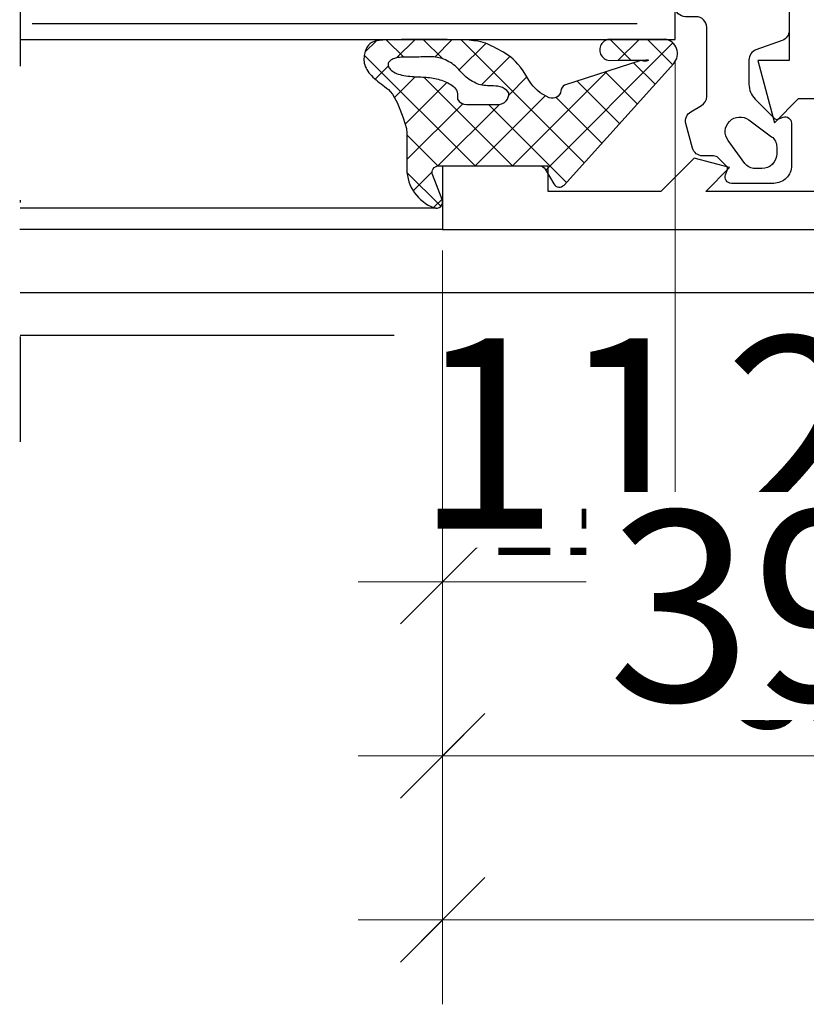
# Model space of a CAD drawing. Units: millimetres. Extents: x 34278 to 48917, y 551 to 34968.
# Drawn here: x 39211 to 39248, y 21956 to 22003 of the extents above; entities that cross this region are included whole.
import ezdxf

# ---------------------------------------------------------------- set-up
doc = ezdxf.new("R2010")
doc.units = ezdxf.units.MM
doc.linetypes.add('STRICHPUNKT', pattern=[25.4, 12.7, -6.35, 0, -6.35])
for name, color, linetype, lineweight in [('Achsen', 3, 'STRICHPUNKT', 25), ('AM_5', 9, 'Continuous', 20), ('AM_5 @ 1', 9, 'Continuous', 20), ('AM_5 @ 2', 9, 'Continuous', 20), ('Schraffur', 251, 'Continuous', 25)]:
    doc.layers.add(name, color=color, linetype=linetype, lineweight=lineweight)
for name, color, linetype in [('GLAS', 4, 'Continuous'), ('GUMMI', 3, 'Continuous'), ('UMRISS02', 1, 'Continuous'), ('UMRISS10', 6, 'Continuous')]:
    doc.layers.add(name, color=color, linetype=linetype)
doc.styles.get("Standard").update_dxf_attribs({"font": 'ARIALN.TTF'})
doc.dimstyles.new('PFI', dxfattribs={"dimscale": 0, "dimtxt": 4.5, "dimasz": 2, "dimexe": 2, "dimexo": 1, "dimgap": 1.25, "dimtad": 1, "dimdsep": 46, "dimtxsty": 'Standard', "dimblk": 'OBLIQUE', "dimcen": 2, "dimdle": 2, "dimclrd": 9, "dimclre": 9, "dimclrt": 1, "dimadec": 1, "dimazin": 0, "dimtfac": 1, "dimtix": 1, "dimtmove": 2, "dimatfit": 3, "dimfxl": 1, "dimtfill": 1, "dimtolj": 1, "dimtzin": 0, "dimarcsym": 0})

# ---------------------------------------------------------------- blocks, each defined once
blk = doc.blocks.new('141001')
for points in [[(-17.5, 8), (-20.5, 8), (-20.49999999999999, 17.5), (-20.78867513459482, 18), (-20.49999999999999, 18.5), (-20.49999999999999, 28), (-17.49999999999999, 28), (-17.49999999999999, 25.5), (-15.99999999999999, 25.5), (-15.99999999999999, 29.63397459621558), (-17.49999999999999, 30.5), (-17.49999999999999, 29.5), (-20.49999999999999, 29.5), (-20.49999999999999, 34.50000000000001), (-17.49999999999999, 34.50000000000001), (-17.49999999999999, 33.50000000000001), (-15.99999999999999, 34.36602540378443), (-15.99999999999999, 36.00000000000001), (-55.49999999999999, 36.00000000000001), (-55.49999999999999, 33.00000000000001), (-50.49999999999999, 33.00000000000001), (-50.49999999999999, 34.20000000000006), (-45.17132034355966, 34.20000000000006), (-43.59166175757712, 32.62034141401752), (-41.91862915010153, 33.06862915010152), (-43.05, 34.20000000000005), (-37.3, 34.20000000000005), (-37.3, 29.79999999999996), (-38.64999999999997, 29.79999999999996), (-39.79730880654187, 30.94730880654186), (-40.58703782109989, 28.00000000000001), (-39.09999999999996, 28.00000000000001), (-39.09999999999996, 8.000000000000007), (-40.5870378210999, 8.000000000000007), (-39.79730880654188, 5.052691193458152), (-38.64999999999998, 6.199999999999996), (-37.30000000000001, 6.199999999999996), (-37.30000000000001, 1.800000000000018), (-43.05000000000001, 1.800000000000018), (-41.91862915010154, 2.931370849898492), (-43.59166175757713, 3.379658585982504), (-45.17132034355961, 1.800000000000018), (-50.5, 1.800000000000018), (-50.5, 3.000000000000007), (-55.5, 3.000000000000007), (-55.5, 7.105427357601002e-15), (-16, 0), (-16, 1.63397459621558), (-17.5, 2.5), (-17.5, 1.5), (-20.5, 1.5), (-20.5, 6.5), (-17.5, 6.5), (-17.5, 5.5), (-16, 6.36602540378442), (-16, 10.5), (-17.5, 10.5)], [(-37.29999999999995, 28.00000000000001), (-37.29999999999995, 8.000000000000007), (-35.5, 8.000000000000007), (-35.5, 2.300000000000018), (-22.5, 2.300000000000011), (-22.49999999999999, 33.70000000000005), (-35.49999999999999, 33.70000000000005), (-35.49999999999999, 28.00000000000001)]]:
    blk.add_lwpolyline(points, close=True)
blk = doc.blocks.new('*X20')
at = {"color": 0}
for p, q in [((2.8421709430404e-14, -1.76776695296634), (5.248515808038748, 3.48074885507238)), ((5.91281341200406, 2.926021352827783), (5.394455129532568, 3.444379635299276)), ((4.726062324796877, 2.345005487068597), (4.108401020858822, 2.962666791006653)), ((5.151558300876357, 1.61602439494362), (5.960679489959507, 2.42514558402677)), ((4.225907826332594, 1.077393032566512), (3.246904820545805, 2.056396038353301)), ((5.990518704884552, 1.080549106980922), (5.11414207649945, 1.956925735366026)), ((-1.908743115594494, -0.1409761626281256), (-0.3026317120996737, 1.465135240866695)), ((-0.001002576140806122, -0.001002576140806116), (1.467146130481768, 1.467146130481768)), ((2.946306969092833, -1.178540016126465), (0.2996050845358396, 1.468161868430529)), ((3.957983877694464, -0.4224499717617264), (1.984625559056511, 1.550908346876226)), ((-0.2733010797640152, 0.2733010797640152), (-1.170069684511026, 1.170069684511026)), ((2.8421709430404e-14, -3.535533905932708), (4.20617096379585, 0.6706370578631118)), ((5.065915689528153, -0.2373851693709536), (5.99199255528739, 0.6886916963882841)), ((-1.570659143734518, -0.1971078092318508), (-1.971654377490296, 0.203887424523927)), ((2.916459688216517, -2.916459688216517), (-0.00119041571888806, 0.001190415718888076)), ((5.978412922362343, -0.6751120634632375), (5.15677668552005, 0.1465241733790559)), ((0.1498480750245419, -6.921219736840933), (5.965252372545878, -1.105815439319596)), ((5.803923222790845, -2.268389316858107), (4.544412289077376, -1.008878383144638)), ((3.317849429344175, -5.085616382310544), (2.8421709430404e-14, -1.767766952966397)), ((5.181007384550076, -3.413240431583708), (3.833690802037404, -2.065923849071035)), ((-0.7789371428871066, -6.082238001786213), (2.91302118567026, -2.390279673228846)), ((4.481836866025215, -8.017370771957953), (2.8421709430404e-14, -3.535533905932765)), ((4.214795730122439, -4.214795730122439), (3.35448334110373, -3.35448334110373)), ((5.822106138112754, -11.12540699701186), (-0.1931005938088765, -5.11020026509023)), ((1.078633292936191, -7.760201471895653), (3.239664574490977, -5.599170190340867)), ((2.00741851084784, -8.599183206950373), (4.020870545762183, -6.58573117203603)), ((2.936203728759488, -9.438164942005093), (4.451430874619162, -7.922937796145418)), ((5.002371209903228, -9.13976441382772), (5.996221582520449, -8.1459140412105)), ((6.000295407822743, -9.53582931375548), (4.999403955382943, -8.534937861315681)), ((3.864988946671137, -10.27714667705981), (4.881991203476141, -9.260144420254807)), ((4.793774164582786, -11.11612841211453), (6.002709039275833, -9.907193537421486))]:
    blk.add_line(p, q, dxfattribs=at)
blk = doc.blocks.new('04309410')
at = {"layer": 'GUMMI'}
for points in [[(0.1956443996915596, 14.43111933270632), (0.2366968957393283, 14.47375003487571), (0.2823262868427037, 14.51295081817568), (0.3321707207853706, 14.5487946610267), (0.3858683453510139, 14.58135454184924), (0.4430573083233185, 14.61070343906351), (0.5033757574858555, 14.63691433109), (0.5664618406224236, 14.66006019634904), (0.6319537055164801, 14.68021401326109), (0.6995072272537755, 14.69733929447375), (0.7688491901275256, 14.710961689545), (0.8397241057328984, 14.72049738225962), (0.9118764856650614, 14.72536255640262), (0.9850508415191825, 14.72497339575921), (1.058991684890429, 14.7187460841144), (1.13344352737397, 14.7060968052532), (1.208150880565086, 14.6864417429606), (1.28285825466503, 14.65937344158931), (1.357310154299171, 14.62518988776264), (1.431251082699418, 14.58436542867139), (1.504425543097454, 14.53737441150633), (1.576578038724733, 14.48469118345849), (1.64745307281305, 14.42679009171866), (1.716795148594201, 14.36414548347761), (1.78434876929964, 14.29723170592638), (1.850001393723801, 14.22650486327632), (1.914212302911778, 14.15234808782179), (1.977583733471079, 14.07512626887774), (2.040717922009549, 13.99520429575887), (2.104217105134808, 13.91294705778023), (2.168683519454589, 13.82871944425654), (2.234719401576513, 13.74288634450295), (2.302926988108311, 13.65581264783418), (2.376291420321422, 13.56737189118792), (2.467329458141762, 13.4754722019934), (2.590940766159292, 13.37753035530216), (2.76202500896386, 13.27096312616618), (2.995481851145087, 13.15318728963734), (3.306210957292933, 13.0216196207673), (3.709111991997247, 12.87367689460814), (4.219084619847649, 12.70677588621152), (4.261875214046427, 12.7037500371614), (4.389974920722011, 12.6970026836882), (4.531121375440989, 12.69212636281713), (4.694188781707908, 12.68906687290371), (4.888051343027655, 12.68777001230262), (5.121583262904664, 12.68818157936903), (5.403658744843597, 12.69024737245786), (5.743151992348999, 12.69391318992405), (6.148937208925645, 12.69912483012286, -0.305571755862418), (7.972550546471098, 11.40557555431837, -0.6487228580759838), (7.583260817766927, 11.02003824873827), (6.400452967389924, 11.47934815401618, 0.5273643758479235), (5.991856892578426, 11.19969320137716), (5.991856892578426, 6.399693201377204, 0.2679491924311316), (6.141856892578403, 6.139885580241867), (6.841856892578448, 5.735740391809031, -0.509020764848351), (6.892953192284381, 5.25331139199568), (1.14648217508784, 0.06246195611686289, -0.6025531290056464), (-0.016254305723578, 0.4868255161597972), (5.935875549312186e-05, 2.996865454802219, -1.019149259986974), (0.9930099274306485, 3.113867425145258), (0.9923449008830403, 2.608099803080677), (0.9905698300227641, 2.212629007039141), (0.9880147280239271, 1.912865505426907), (0.9850096080604089, 1.694219766650576), (0.9818844833064304, 1.542102259116405), (0.9789693669358712, 1.441923451230878), (0.9765942721227248, 1.379093811400367), (0.9750892120412118, 1.339023808031243), (0.9747256479839734, 1.309472550729083), (0.9755408337191511, 1.287593713895376), (0.977513471133193, 1.272889613130815), (0.9806222621130019, 1.264862564036207), (0.9848459085453669, 1.263014882212246), (0.9901631123169636, 1.266848883259513), (0.9965525753144675, 1.275866882778701), (1.003992999424781, 1.289571196370616), (1.012270295586177, 1.30769054682105), (1.020399210944674, 1.330859285656061), (1.02720170169755, 1.359938171587146), (1.031499724042419, 1.395787963325461), (1.032115234176899, 1.439269419582388), (1.02787018829838, 1.491243299069197), (1.017586542604363, 1.552570360497157), (1.000086253292466, 1.624111362577651), (2.162328755297153, 5.233729500477239, -0.2132380105575636), (2.441470786414015, 5.402782050691712, 0.4925992831540318), (2.76266681693312, 5.949693201377158, 0.1640327113170458), (1.930122934611745, 6.919148354693448), (1.692086618582039, 7.061069016039482), (1.488619443918537, 7.192664579677626), (1.315512939875362, 7.316035580921607), (1.16855863570845, 7.433282555084475), (1.043548060673629, 7.546506037478707), (0.9362727440269509, 7.657806563417125), (0.8425242150242411, 7.769284668212549), (0.7580940029214389, 7.883040887177799), (0.6794532354980447, 8.000527676531874), (0.6057914346271218, 8.120605176119852), (0.5369777207054085, 8.241485446693218), (0.4728812141297567, 8.361380549003343), (0.413371035296791, 8.478502543801596), (0.3583163046032496, 8.591063491839577), (0.3075861424457571, 8.697275453868428), (0.2610496692212791, 8.795350490639748), (0.2185866976125226, 8.885385901604536), (0.1801198094481151, 8.975019941011738), (0.1455822788425394, 9.073776101810154), (0.1149073799105054, 9.191177876948245), (0.08802838676672309, 9.3367487593747), (0.06487857352567517, 9.520012242038092), (0.04539121430218529, 9.750491817887223), (0.02949958321073609, 10.03771097987055), (0.01712374311796339, 10.38685717308908), (0.008130911897751503, 10.78577365125307), (0.002375096176024272, 11.21796762022529), (-0.0002896974215218506, 11.66694628586822), (-9.462268963034148e-06, 12.11621685404464), (0.003069808259397178, 12.549286530617), (0.008802120789482615, 12.94966252144809), (0.01704148194698973, 13.3008520324006), (0.02771993250394189, 13.59040640954163), (0.04108164981653317, 13.82205355975748), (0.05744884538717088, 14.00356553013887), (0.07714373071803493, 14.14271436777653), (0.1004885173116463, 14.24727211976131), (0.127805416670185, 14.32501083318402), (0.1594166402960582, 14.38370255513541)], [(2.342405630597113, 8.065099052320875), (2.284352027863747, 8.16915542802019), (2.245141780088147, 8.275367111791184), (2.220889421579272, 8.382193794555292), (2.207709486646309, 8.488095167234519), (2.201716509598441, 8.591530920750301), (2.199025024744742, 8.690960746024643), (2.196281563133766, 8.785234842677937), (2.192260642771544, 8.874765445126286), (2.186268778403928, 8.96035529648475), (2.177612484776319, 9.042807139868387), (2.165598276634455, 9.122923718392258), (2.149532668723964, 9.201507775171194), (2.128722175790358, 9.279362053320483), (2.102473312579377, 9.357289295954956), (2.070311589473363, 9.435842909524126), (2.032638499402992, 9.514578953815658), (1.990074530935317, 9.592804151951555), (1.943240172637616, 9.669825227053707), (1.892755913077281, 9.744948902244346), (1.839242240821704, 9.817481900645475), (1.783319644437938, 9.8867309453791), (1.725608612493488, 9.952002759567222), (1.666693132888781, 10.0129263800244), (1.607011190857406, 10.07042009833435), (1.546964270966328, 10.12572451977348), (1.486953857782282, 10.18008024961773), (1.427381435872121, 10.2347278931436), (1.368648489802695, 10.29090805562737), (1.311156504140854, 10.34986134234498), (1.255306963453336, 10.41282835857294), (1.20149527017918, 10.48068482538201), (1.150092498245272, 10.55284692702173), (1.101463639450571, 10.62836596353645), (1.055973685593926, 10.70629323497019), (1.013987628474524, 10.78568004136741), (0.9758704598912118, 10.86557768277203), (0.9419871716428361, 10.94503745922839), (0.9127027555285849, 11.02311067078085), (0.8882544568217554, 11.09915876948912), (0.8683685346931043, 11.17378381547678), (0.8526435017881795, 11.24789802088287), (0.840677870752188, 11.32241359784643), (0.8320701542305642, 11.39824275850651), (0.8264188648684012, 11.47629771500249), (0.8233225153112471, 11.55749067947318), (0.8223796182044225, 11.64273386405796), (0.8231864796211994, 11.73260222917884), (0.8253305793476784, 11.82632172839112), (0.8283971905979115, 11.92278106353297), (0.8319715865860644, 12.02086893644241), (0.8356390405263028, 12.11947404895795), (0.8389848256325649, 12.21748510291764), (0.8415942151190166, 12.31379080015972), (0.8430524821998233, 12.40727984252248), (0.8431157637445494, 12.4970621032337), (0.8422236512446943, 12.58313214107852), (0.8409865998472696, 12.66570568623217), (0.8400150646991733, 12.74499846886943), (0.8399195009476443, 12.82122621916506), (0.8413103637395807, 12.89460466729429), (0.8447981082218803, 12.96534954343167), (0.8509931895417822, 13.03367657775243), (0.8603716989280201, 13.09970195741994), (0.8728722719376947, 13.16314369755241), (0.8882991802095148, 13.22362027025702), (0.9064566953825306, 13.28075014764045), (0.9271490890955647, 13.33415180180964), (0.9501806329875535, 13.38344370487175), (0.9753555986973197, 13.42824432893337), (1.002478257863686, 13.46817214610167), (1.031385503054594, 13.50284232027707), (1.062044710553209, 13.53185678253431), (1.094455877571818, 13.55481415574206), (1.128619001322363, 13.57131306276858), (1.164534079017244, 13.58095212648232), (1.202201107868518, 13.58332996975173), (1.241620085088357, 13.57804521544517), (1.282791007888818, 13.5646964864311), (1.325588333528572, 13.54299464676956), (1.369384359450805, 13.51309952528595), (1.413425843145546, 13.47528319199751), (1.456959542102368, 13.42981771692143), (1.499232213810956, 13.37697517007462), (1.539490615761224, 13.31702762147438), (1.576981505442745, 13.25024714113761), (1.61095164034532, 13.17690579908162), (1.640823655071813, 13.09741329497865), (1.66672369267792, 13.01272984712102), (1.688953773331946, 12.92395330345653), (1.707815917202879, 12.83218151193284), (1.723612144459253, 12.73851232049765), (1.7366444752696, 12.64404357709839), (1.747214929802794, 12.54987312968296), (1.755625528227256, 12.45709882619883), (1.762203157740714, 12.36658358223622), (1.767374173655753, 12.27825058395479), (1.771589798314153, 12.19178808515653), (1.775301254057354, 12.1068843396439), (1.778959763227022, 12.02322760121888), (1.78301654816471, 11.94050612368369), (1.7879228312122, 11.85840816084044), (1.79412983471093, 11.77662196649123), (1.802025744322691, 11.69489991427895), (1.811746598990112, 11.61325085720932), (1.823365400976058, 11.53174776812864), (1.836955152543055, 11.45046361988307), (1.852588855954082, 11.36947138531912), (1.870339513471777, 11.28884403728296), (1.890280127359006, 11.20865454862098), (1.912483699878408, 11.1289758921796), (1.937023231898934, 11.04993881457483), (1.963971718713651, 10.97190515750287), (1.99340215422194, 10.89529453642933), (2.025387532322952, 10.82052656682026), (2.060000846915955, 10.74802086414138), (2.097315091900327, 10.67819704385852), (2.137403261175223, 10.61147472143762), (2.180338348639793, 10.54827351234451), (2.226583826571982, 10.48916323015851), (2.278165080763529, 10.43531448091312), (2.337497975384508, 10.38804806875544), (2.406998374605223, 10.34868479783245), (2.489082142595862, 10.31854547229136), (2.586165143526728, 10.29895089627894), (2.700663241567895, 10.2912218739425), (2.834992300889894, 10.29667920942882, -0.2641272208870059), (3.078835706908194, 9.867279862247415), (3.078835706908194, 8.367279862247415, -0.4428141858688422), (2.530584763700517, 7.869613461449944), (2.423188053979061, 7.964738293771347)]]:
    blk.add_lwpolyline(points, format="xyb", close=True, dxfattribs=at)
at = {"layer": 'Schraffur', "xscale": -1}
blk.add_blockref('*X20', (5.991856892578426, 11.22520170589428), dxfattribs=at)
blk = doc.blocks.new('144020')
at = {"layer": 'GUMMI'}
for points in [[(-5.864997969225883, -12.24998772901687, -0.267948803194019), (-6.298010307954448, -12.49998710000003), (-9.569215799999998, -12.49998710000003, -0.4142135623730951), (-10.0692158, -11.99998710000003), (-10.0692158, -11.49999090000003, 0.4142135623730951), (-10.5692158, -10.99999090000003), (-25.56920796996283, -10.99999090000003, 0.3494781483972653), (-26.05649804879329, -11.38797135227106), (-27.0679839189106, -15.78798045227106, 0.4820543795950601), (-26.58069384008014, -16.40000000000003), (-9.419316319557343, -16.40000000000003, 0.3152991753952314), (-8.949469768679633, -16.07100941093499), (-8.497410189022466, -14.82898048906508, -0.3152991753952312), (-8.027563638144755, -14.49998990000003), (-6.875998960863248, -14.49998990000003, -0.1989246083952624), (-6.168858875471134, -14.79291642458773), (-5.258096759912908, -15.70377777172353, -0.2914858441022558), (-5.223219793342357, -15.86115472372734), (-5.313862482381928, -16.11013952783605, 0.52053320248415), (-5.032028257149796, -16.51277469339403), (-3.028715327412502, -16.5131912824738, 0.414273625316663), (-2.186244400000472, -15.6708913027287), (-2.186246099999999, -13.66731300000004, 0.520568658373833), (-2.588853569466295, -13.38540573296046), (-2.837870239922272, -13.47603488061063, -0.2914887335783448), (-2.995244940087078, -13.44114152827653), (-3.39643957628172, -13.03990016053888, -0.1988994937588704), (-3.484296799999997, -12.82777920000003), (-3.48429680000363, -12.31054729265884, 0.3394531581740748), (-3.854887213133227, -11.82758630408878), (-5.013906713133234, -11.51702700408879, 0.3394541474782285), (-5.576328868723535, -11.74998966934525)], [(-19.8192082, -14.59999700000003), (-23.3192158, -14.59999700000003, -0.4142135623730951), (-23.8192158, -14.09999700000003), (-23.8192158, -13.29998920000003, -0.4142135623730951), (-23.3192158, -12.79998920000003), (-19.8192082, -12.79998920000003, -0.4142135623730951), (-19.3192082, -13.29998920000003), (-19.3192082, -14.09999700000003, -0.4142135623730951)], [(-16.3192082, -12.79998920000003, 0.4142135623730951), (-16.8192082, -13.29998920000003), (-16.8192082, -14.09999700000003, 0.4142135623730951), (-16.3192082, -14.59999700000003), (-12.8192005, -14.59999700000003, 0.4142135623730951), (-12.3192005, -14.09999700000003), (-12.31920050000001, -13.29998920000003, 0.4142135623730951), (-12.81920050000001, -12.79998920000003)], [(-2.886249900000001, -14.78864810000003, 0.2383601918813597), (-3.130430004254123, -14.30554127766009), (-4.20967869966081, -13.5106511176618, 0.8596784409855213), (-5.188468161104534, -14.48934348529625), (-4.393680941886668, -15.56866325861125, 0.2382337730477403), (-3.910884845612422, -15.81289000072878), (-3.586656734523914, -15.81307438310858, 0.41438283722858), (-2.886251499999994, -15.11307380000003)]]:
    blk.add_lwpolyline(points, format="xyb", close=True, dxfattribs=at)
blk = doc.blocks.new('GL2000IV')
at = {"layer": 'Achsen'}
blk.add_lwpolyline([(45.93471562994421, 19.99171454742279), (-10.04130235656592, 19.99171454742276)], dxfattribs=at)
at = {"layer": 'GLAS'}
blk.add_lwpolyline([(8.999999999999986, 19.99171454742277), (9, -11), (27.00000000000001, -11), (26.99999999999999, 19.99171454742279)], dxfattribs=at)
at = {"layer": 'Schraffur'}
blk.add_lwpolyline([(9.737446914813887, -9.20592888666829), (9.737446914813887, 5.928053959530374), (9.737446914813887, 19.4248063952036)], dxfattribs=at)
at = {"layer": 'UMRISS02'}
blk.add_line((1.008143107421605, 0.2996932013772309), (1.008143107421594, 19.99171454742277), dxfattribs=at)
blk.add_lwpolyline([(0, 0), (0, 20.01636272795403)], dxfattribs=at)
at = {"xscale": -1}
for name, p in [('04309410', (8.999999999999996, -11)), ('144020', (7.105427357601002e-15, 0))]:
    blk.add_blockref(name, p, dxfattribs=at)
blk = doc.blocks.new('_Oblique')
at = {"color": 0, "linetype": 'ByBlock', "lineweight": -2}
blk.add_line((-0.5, -0.5), (0.5, 0.5), dxfattribs=at)
blk = doc.blocks.new('*D2471')
at = {"layer": 'AM_5', "color": 9, "lineweight": -2, "transparency": 16777216}
for p, q in [((39241.53028877938, 22001.11418147645), (39241.53028877938, 21974.44475739711)), ((39230.53028877938, 21992.11418147645), (39230.53028877938, 21974.44475739711)), ((39228.53028877938, 21976.44475739711), (39243.53028877938, 21976.44475739711))]:
    blk.add_line(p, q, dxfattribs=at)
at = {"layer": 'Defpoints', "color": 0, "transparency": 16777216}
for p in [(39241.53028877938, 22002.11418147645), (39230.53028877938, 21993.11418147645), (39241.53028877938, 21976.44475739711)]:
    blk.add_point(p, dxfattribs=at)
at = {"layer": 'AM_5', "color": 9, "lineweight": -2, "transparency": 16777216, "xscale": 2, "yscale": 2, "zscale": 2, "rotation": 180}
blk.add_blockref('_Oblique', (39230.53028877938, 21976.44475739711), dxfattribs=at)
at = {"layer": 'AM_5', "color": 9, "lineweight": -2, "transparency": 16777216, "xscale": 2, "yscale": 2, "zscale": 2}
blk.add_blockref('_Oblique', (39241.53028877938, 21976.44475739711), dxfattribs=at)
at = {"layer": 'AM_5', "color": 1, "transparency": 16777216, "insert": (39236.03028877938, 21979.95396612835), "char_height": 4.5, "attachment_point": 5, "bg_fill": 3, "box_fill_scale": 1.1, "bg_fill_color": 256, "bg_fill_true_color": 13158600, "bg_fill_transparency": 0}
blk.add_mtext('\\A1;11', dxfattribs=at)
blk = doc.blocks.new('*D2472')
at = {"layer": 'AM_5', "color": 9, "lineweight": -2, "transparency": 16777216}
for p, q in [((39241.53028877938, 22000.11418147645), (39241.53028877938, 21972.44475739711)), ((39230.53028877938, 21991.11418147645), (39230.53028877938, 21972.44475739711)), ((39230.53028877938, 21976.44475739711), (39226.53028877938, 21976.44475739711)), ((39230.53028877938, 21976.44475739711), (39241.53028877938, 21976.44475739711)), ((39241.53028877938, 21976.44475739711), (39245.53028877938, 21976.44475739711))]:
    blk.add_line(p, q, dxfattribs=at)
at = {"layer": 'Defpoints', "color": 0, "transparency": 16777216}
for p in [(39241.53028877938, 22002.11418147645), (39230.53028877938, 21993.11418147645), (39241.53028877938, 21976.44475739711)]:
    blk.add_point(p, dxfattribs=at)
at = {"layer": 'AM_5', "color": 9, "lineweight": -2, "transparency": 16777216, "xscale": 4, "yscale": 4, "zscale": 4}
blk.add_blockref('_Oblique', (39230.53028877938, 21976.44475739711), dxfattribs=at)
at = {"layer": 'AM_5', "color": 9, "lineweight": -2, "transparency": 16777216, "xscale": 4, "yscale": 4, "zscale": 4, "rotation": 180}
blk.add_blockref('_Oblique', (39241.53028877938, 21976.44475739711), dxfattribs=at)
at = {"layer": 'AM_5', "color": 1, "transparency": 16777216, "insert": (39236.03028877938, 21983.46317485959), "char_height": 9, "attachment_point": 5, "bg_fill": 3, "box_fill_scale": 1.1, "bg_fill_color": 256, "bg_fill_true_color": 13158600, "bg_fill_transparency": 0}
blk.add_mtext('\\A1;11', dxfattribs=at)
blk = doc.blocks.new('*D2474')
at = {"layer": 'AM_5', "color": 9, "lineweight": -2, "transparency": 16777216}
for p, q in [((39241.53028877938, 22001.11418147645), (39241.53028877938, 21974.44475739711)), ((39270.03028877938, 21992.11418147645), (39270.03028877938, 21974.44475739711)), ((39239.53028877938, 21976.44475739711), (39272.03028877938, 21976.44475739711))]:
    blk.add_line(p, q, dxfattribs=at)
at = {"layer": 'Defpoints', "color": 0, "transparency": 16777216}
for p in [(39241.53028877938, 22002.11418147645), (39270.03028877938, 21993.11418147645), (39270.03028877938, 21976.44475739711)]:
    blk.add_point(p, dxfattribs=at)
at = {"layer": 'AM_5', "color": 9, "lineweight": -2, "transparency": 16777216, "xscale": 2, "yscale": 2, "zscale": 2, "rotation": 180}
blk.add_blockref('_Oblique', (39241.53028877938, 21976.44475739711), dxfattribs=at)
at = {"layer": 'AM_5', "color": 9, "lineweight": -2, "transparency": 16777216, "xscale": 2, "yscale": 2, "zscale": 2}
blk.add_blockref('_Oblique', (39270.03028877938, 21976.44475739711), dxfattribs=at)
at = {"layer": 'AM_5', "color": 1, "transparency": 16777216, "insert": (39255.78028877938, 21979.99233584186), "char_height": 4.5, "attachment_point": 5, "bg_fill": 3, "box_fill_scale": 1.1, "bg_fill_color": 256, "bg_fill_true_color": 13158600, "bg_fill_transparency": 0}
blk.add_mtext('\\A1;28.5', dxfattribs=at)
blk = doc.blocks.new('*D2475')
at = {"layer": 'AM_5', "color": 9, "lineweight": -2, "transparency": 16777216}
for p, q in [((39241.53028877938, 22000.11418147645), (39241.53028877938, 21972.44475739711)), ((39270.03028877938, 21991.11418147645), (39270.03028877938, 21972.44475739711)), ((39237.53028877938, 21976.44475739711), (39274.03028877938, 21976.44475739711))]:
    blk.add_line(p, q, dxfattribs=at)
at = {"layer": 'Defpoints', "color": 0, "transparency": 16777216}
for p in [(39241.53028877938, 22002.11418147645), (39270.03028877938, 21993.11418147645), (39270.03028877938, 21976.44475739711)]:
    blk.add_point(p, dxfattribs=at)
at = {"layer": 'AM_5', "color": 9, "lineweight": -2, "transparency": 16777216, "xscale": 4, "yscale": 4, "zscale": 4, "rotation": 180}
blk.add_blockref('_Oblique', (39241.53028877938, 21976.44475739711), dxfattribs=at)
at = {"layer": 'AM_5', "color": 9, "lineweight": -2, "transparency": 16777216, "xscale": 4, "yscale": 4, "zscale": 4}
blk.add_blockref('_Oblique', (39270.03028877938, 21976.44475739711), dxfattribs=at)
at = {"layer": 'AM_5', "color": 1, "transparency": 16777216, "insert": (39255.78028877938, 21983.5399142866), "char_height": 9, "attachment_point": 5, "bg_fill": 3, "box_fill_scale": 1.1, "bg_fill_color": 256, "bg_fill_true_color": 13158600, "bg_fill_transparency": 0}
blk.add_mtext('\\A1;28.5', dxfattribs=at)
blk = doc.blocks.new('*D2477')
at = {"layer": 'AM_5', "color": 9, "lineweight": -2, "transparency": 16777216}
for p, q in [((39230.53028877938, 21992.11418147645), (39230.53028877938, 21966.20134118004)), ((39270.03028877938, 21992.11418147645), (39270.03028877938, 21966.20134118004)), ((39228.53028877938, 21968.20134118004), (39272.03028877938, 21968.20134118004))]:
    blk.add_line(p, q, dxfattribs=at)
at = {"layer": 'Defpoints', "color": 0, "transparency": 16777216}
for p in [(39230.53028877938, 21993.11418147645), (39270.03028877938, 21993.11418147645), (39270.03028877938, 21968.20134118004)]:
    blk.add_point(p, dxfattribs=at)
at = {"layer": 'AM_5', "color": 9, "lineweight": -2, "transparency": 16777216, "xscale": 2, "yscale": 2, "zscale": 2, "rotation": 180}
blk.add_blockref('_Oblique', (39230.53028877938, 21968.20134118004), dxfattribs=at)
at = {"layer": 'AM_5', "color": 9, "lineweight": -2, "transparency": 16777216, "xscale": 2, "yscale": 2, "zscale": 2}
blk.add_blockref('_Oblique', (39270.03028877938, 21968.20134118004), dxfattribs=at)
at = {"layer": 'AM_5', "color": 1, "transparency": 16777216, "insert": (39250.28028877938, 21971.74891962479), "char_height": 4.5, "attachment_point": 5, "bg_fill": 3, "box_fill_scale": 1.1, "bg_fill_color": 256, "bg_fill_true_color": 13158600, "bg_fill_transparency": 0}
blk.add_mtext('\\A1;39.5', dxfattribs=at)
blk = doc.blocks.new('*D2478')
at = {"layer": 'AM_5', "color": 9, "lineweight": -2, "transparency": 16777216}
for p, q in [((39230.53028877938, 21991.11418147645), (39230.53028877938, 21964.20134118004)), ((39270.03028877938, 21991.11418147645), (39270.03028877938, 21964.20134118004)), ((39226.53028877938, 21968.20134118004), (39274.03028877938, 21968.20134118004))]:
    blk.add_line(p, q, dxfattribs=at)
at = {"layer": 'Defpoints', "color": 0, "transparency": 16777216}
for p in [(39230.53028877938, 21993.11418147645), (39270.03028877938, 21993.11418147645), (39270.03028877938, 21968.20134118004)]:
    blk.add_point(p, dxfattribs=at)
at = {"layer": 'AM_5', "color": 9, "lineweight": -2, "transparency": 16777216, "xscale": 4, "yscale": 4, "zscale": 4, "rotation": 180}
blk.add_blockref('_Oblique', (39230.53028877938, 21968.20134118004), dxfattribs=at)
at = {"layer": 'AM_5', "color": 9, "lineweight": -2, "transparency": 16777216, "xscale": 4, "yscale": 4, "zscale": 4}
blk.add_blockref('_Oblique', (39270.03028877938, 21968.20134118004), dxfattribs=at)
at = {"layer": 'AM_5', "color": 1, "transparency": 16777216, "insert": (39250.28028877938, 21975.29649806954), "char_height": 9, "attachment_point": 5, "bg_fill": 3, "box_fill_scale": 1.1, "bg_fill_color": 256, "bg_fill_true_color": 13158600, "bg_fill_transparency": 0}
blk.add_mtext('\\A1;39.5', dxfattribs=at)
blk = doc.blocks.new('*D2489')
at = {"layer": 'AM_5', "color": 9, "lineweight": -2, "transparency": 16777216}
for p, q in [((39230.53028877938, 21992.11418147645), (39230.53028877938, 21958.44475739711)), ((39325.53028877938, 21992.11418147645), (39325.53028877938, 21958.44475739711)), ((39228.53028877938, 21960.44475739711), (39327.53028877938, 21960.44475739711))]:
    blk.add_line(p, q, dxfattribs=at)
at = {"layer": 'Defpoints', "color": 0, "transparency": 16777216}
for p in [(39230.53028877938, 21993.11418147645), (39325.53028877938, 21993.11418147645), (39325.53028877938, 21960.44475739711)]:
    blk.add_point(p, dxfattribs=at)
at = {"layer": 'AM_5', "color": 9, "lineweight": -2, "transparency": 16777216, "xscale": 2, "yscale": 2, "zscale": 2, "rotation": 180}
blk.add_blockref('_Oblique', (39230.53028877938, 21960.44475739711), dxfattribs=at)
at = {"layer": 'AM_5', "color": 9, "lineweight": -2, "transparency": 16777216, "xscale": 2, "yscale": 2, "zscale": 2}
blk.add_blockref('_Oblique', (39325.53028877938, 21960.44475739711), dxfattribs=at)
at = {"layer": 'AM_5', "color": 1, "transparency": 16777216, "insert": (39278.03028877938, 21963.99233584186), "char_height": 4.5, "attachment_point": 5, "bg_fill": 3, "box_fill_scale": 1.1, "bg_fill_color": 256, "bg_fill_true_color": 13158600, "bg_fill_transparency": 0}
blk.add_mtext('\\A1;95', dxfattribs=at)
blk = doc.blocks.new('*D2490')
at = {"layer": 'AM_5', "color": 9, "lineweight": -2, "transparency": 16777216}
for p, q in [((39230.53028877938, 21991.11418147645), (39230.53028877938, 21956.44475739711)), ((39325.53028877938, 21991.11418147645), (39325.53028877938, 21956.44475739711)), ((39226.53028877938, 21960.44475739711), (39329.53028877938, 21960.44475739711))]:
    blk.add_line(p, q, dxfattribs=at)
at = {"layer": 'Defpoints', "color": 0, "transparency": 16777216}
for p in [(39230.53028877938, 21993.11418147645), (39325.53028877938, 21993.11418147645), (39325.53028877938, 21960.44475739711)]:
    blk.add_point(p, dxfattribs=at)
at = {"layer": 'AM_5', "color": 9, "lineweight": -2, "transparency": 16777216, "xscale": 4, "yscale": 4, "zscale": 4, "rotation": 180}
blk.add_blockref('_Oblique', (39230.53028877938, 21960.44475739711), dxfattribs=at)
at = {"layer": 'AM_5', "color": 9, "lineweight": -2, "transparency": 16777216, "xscale": 4, "yscale": 4, "zscale": 4}
blk.add_blockref('_Oblique', (39325.53028877938, 21960.44475739711), dxfattribs=at)
at = {"layer": 'AM_5', "color": 1, "transparency": 16777216, "insert": (39278.03028877938, 21967.5399142866), "char_height": 9, "attachment_point": 5, "bg_fill": 3, "box_fill_scale": 1.1, "bg_fill_color": 256, "bg_fill_true_color": 13158600, "bg_fill_transparency": 0}
blk.add_mtext('\\A1;95', dxfattribs=at)
blk = doc.blocks.new('*U3472')
at = {"layer": 'AM_5 @ 1'}
dim = blk.add_linear_dim(base=(39241.53028877938, 21976.44475739711), p1=(39230.53028877938, 21993.11418147645), p2=(39241.53028877938, 22002.11418147645), dimstyle='PFI', override={"dimscale": 1, "dimtix": 1, "dimtofl": 1, "dimtmove": 2, "dimatfit": 3}, dxfattribs=at)
dim.commit()
dim.dimension.update_dxf_attribs({"geometry": '*D2471', "text_midpoint": (39236.03028877938, 21979.95396612835)})
at = {"layer": 'AM_5 @ 2'}
dim = blk.add_linear_dim(base=(39241.53028877938, 21976.44475739711), p1=(39230.53028877938, 21993.11418147645), p2=(39241.53028877938, 22002.11418147645), dimstyle='PFI', override={"dimscale": 2, "dimtix": 1, "dimtofl": 1, "dimtmove": 2, "dimatfit": 3}, dxfattribs=at)
dim.commit()
dim.dimension.update_dxf_attribs({"geometry": '*D2472', "text_midpoint": (39236.03028877938, 21983.46317485959)})
blk = doc.blocks.new('*U3473')
at = {"layer": 'AM_5 @ 1'}
dim = blk.add_linear_dim(base=(39270.03028877938, 21976.44475739711), p1=(39241.53028877938, 22002.11418147645), p2=(39270.03028877938, 21993.11418147645), dimstyle='PFI', override={"dimscale": 1, "dimtix": 1, "dimtofl": 1, "dimtmove": 2, "dimatfit": 3}, dxfattribs=at)
dim.commit()
dim.dimension.update_dxf_attribs({"geometry": '*D2474', "text_midpoint": (39255.78028877938, 21979.99233584186)})
at = {"layer": 'AM_5 @ 2'}
dim = blk.add_linear_dim(base=(39270.03028877938, 21976.44475739711), p1=(39241.53028877938, 22002.11418147645), p2=(39270.03028877938, 21993.11418147645), dimstyle='PFI', override={"dimscale": 2, "dimtix": 1, "dimtofl": 1, "dimtmove": 2, "dimatfit": 3}, dxfattribs=at)
dim.commit()
dim.dimension.update_dxf_attribs({"geometry": '*D2475', "text_midpoint": (39255.78028877938, 21983.5399142866)})
blk = doc.blocks.new('*U3474')
at = {"layer": 'AM_5 @ 1'}
dim = blk.add_linear_dim(base=(39270.03028877938, 21968.20134118004), p1=(39230.53028877938, 21993.11418147645), p2=(39270.03028877938, 21993.11418147645), dimstyle='PFI', override={"dimscale": 1, "dimtix": 1, "dimtofl": 1, "dimtmove": 2, "dimatfit": 3}, dxfattribs=at)
dim.commit()
dim.dimension.update_dxf_attribs({"geometry": '*D2477', "text_midpoint": (39250.28028877938, 21971.74891962479)})
at = {"layer": 'AM_5 @ 2'}
dim = blk.add_linear_dim(base=(39270.03028877938, 21968.20134118004), p1=(39230.53028877938, 21993.11418147645), p2=(39270.03028877938, 21993.11418147645), dimstyle='PFI', override={"dimscale": 2, "dimtix": 1, "dimtofl": 1, "dimtmove": 2, "dimatfit": 3}, dxfattribs=at)
dim.commit()
dim.dimension.update_dxf_attribs({"geometry": '*D2478', "text_midpoint": (39250.28028877938, 21975.29649806954)})
blk = doc.blocks.new('*U3478')
at = {"layer": 'AM_5 @ 1'}
dim = blk.add_linear_dim(base=(39325.53028877938, 21960.44475739711), p1=(39230.53028877938, 21993.11418147645), p2=(39325.53028877938, 21993.11418147645), dimstyle='PFI', override={"dimscale": 1, "dimtix": 1, "dimtofl": 1, "dimtmove": 2, "dimatfit": 3}, dxfattribs=at)
dim.commit()
dim.dimension.update_dxf_attribs({"geometry": '*D2489', "text_midpoint": (39278.03028877938, 21963.99233584186)})
at = {"layer": 'AM_5 @ 2'}
dim = blk.add_linear_dim(base=(39325.53028877938, 21960.44475739711), p1=(39230.53028877938, 21993.11418147645), p2=(39325.53028877938, 21993.11418147645), dimstyle='PFI', override={"dimscale": 2, "dimtix": 1, "dimtofl": 1, "dimtmove": 2, "dimatfit": 3}, dxfattribs=at)
dim.commit()
dim.dimension.update_dxf_attribs({"geometry": '*D2490', "text_midpoint": (39278.03028877938, 21967.5399142866)})

msp = doc.modelspace()

# ---------------------------------------------------------------- linework, layer by layer
at = {"layer": 'UMRISS02'}
msp.add_line((39210.53028877938, 21988.11292121689), (39258.53028877938, 21988.11292121689), dxfattribs=at)
msp.add_lwpolyline([(39257.53028877938, 21990.11292121689), (39210.53857423196, 21990.11292121689)], dxfattribs=at)

# ---------------------------------------------------------------- block references
at = {"rotation": 90}
msp.add_blockref('GL2000IV', (39230.53028877938, 21993.11292121689), dxfattribs=at)
at = {"layer": 'UMRISS10'}
msp.add_blockref('141001', (39286.03028877938, 21993.11292121689), dxfattribs=at)

# ---------------------------------------------------------------- next in the draw order: block references
at = {"layer": 'AM_5'}
msp.add_blockref('*U3472', (0, 0), dxfattribs=at)

# ---------------------------------------------------------------- next in the draw order: block references
msp.add_blockref('*U3473', (0, 0), dxfattribs=at)

# ---------------------------------------------------------------- next in the draw order: block references
msp.add_blockref('*U3474', (0, 0), dxfattribs=at)

# ---------------------------------------------------------------- next in the draw order: block references
msp.add_blockref('*U3478', (0, 0), dxfattribs=at)

doc.saveas('drawing.dxf')
